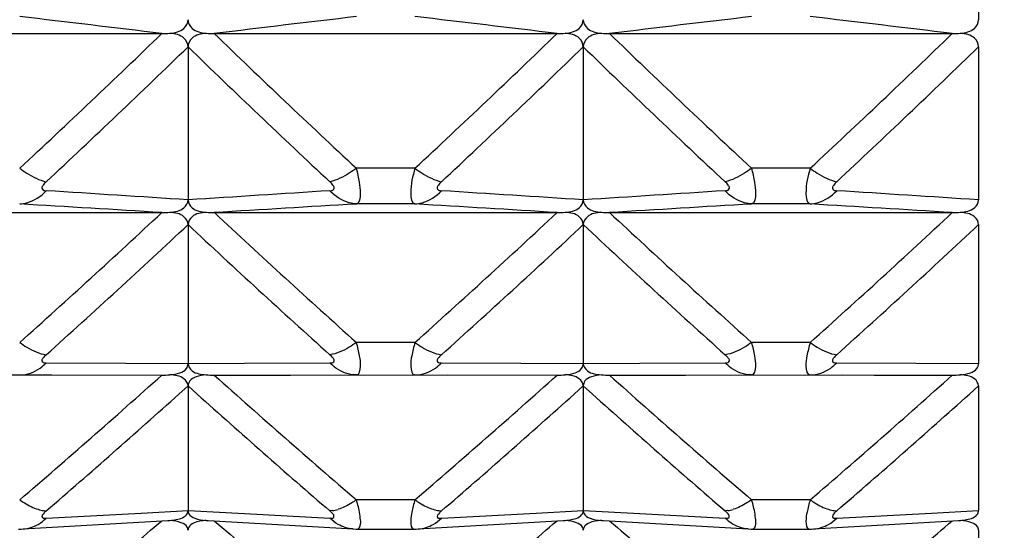
# Model space of a CAD drawing. Units: millimetres. Extents: x -477 to 364, y -7 to 587.
# Drawn here: x -98 to -95, y 476 to 477 of the extents above; entities that cross this region are included whole.
import ezdxf

# ---------------------------------------------------------------- set-up
doc = ezdxf.new("R2010")
doc.units = ezdxf.units.MM
doc.header["$LTSCALE"] = 32.67
doc.header["$PDSIZE"] = 0.3
doc.layers.get('0').update_dxf_attribs({"linetype": 'CONTINUOUS'})
doc.layers.get('Defpoints').update_dxf_attribs({"linetype": 'CONTINUOUS'})
doc.styles.get("Standard").update_dxf_attribs({"font": 'txt', "width": 0.85})
doc.dimstyles.get("Standard").update_dxf_attribs({"dimtxt": 2.5, "dimasz": 1.8, "dimexe": 0.18, "dimexo": 0.0625, "dimgap": 0.09, "dimtad": 1, "dimdsep": 46, "dimtxsty": 'STANDARD', "dimblk": '_FILLED', "dimblk1": '_FILLED', "dimblk2": '_FILLED', "dimcen": 0.09, "dimadec": 0, "dimazin": 0, "dimtol": 1, "dimtp": 0.01, "dimtm": 0.01, "dimtfac": 1, "dimtofl": 0, "dimtmove": 0, "dimatfit": 3, "dimldrblk": '_FILLED', "dimfxl": 1, "dimtolj": 1, "dimarcsym": 0})

# ---------------------------------------------------------------- blocks, each defined once
blk = doc.blocks.new('_FILLED')
at = {"color": 0, "linetype": 'ByBlock'}
blk.add_solid([(0, 0), (-1, 0.19444), (-1, -0.19444)], dxfattribs=at)
blk = doc.blocks.new('*D20')
at = {"color": 0, "lineweight": -2}
for p, q in [((-115.9628, 523.6589), (-77.2499, 523.6589)), ((-81.2499, 520.0589), (-81.2499, 464.2088)), ((-136.5651, 460.6088), (-77.2499, 460.6088))]:
    blk.add_line(p, q, dxfattribs=at)
at = {"layer": 'Defpoints', "color": 0}
for p in [(-119.9628, 523.6589), (-140.5651, 460.6088), (-81.2499, 460.6088)]:
    blk.add_point(p, dxfattribs=at)
at = {"color": 0, "lineweight": -2, "xscale": 3.6, "yscale": 3.6, "zscale": 3.6}
for p, rotation in [((-81.2499, 523.6589), 90), ((-81.2499, 460.6088), 270)]:
    blk.add_blockref('_FILLED', p, dxfattribs=dict(at, rotation=rotation))
at = {"color": 0, "insert": (-76.7499, 492.1339), "char_height": 5, "attachment_point": 5, "rotation": 90}
blk.add_mtext('\\A1;126.10', dxfattribs=at)

msp = doc.modelspace()

# ---------------------------------------------------------------- linework, layer by layer
at = {"color": 7, "linetype": 'Continuous'}
for p, q in [((-95.4628, 477.2145), (-95.4628, 476.7926)), ((-98.3963, 476.7575), (-97.5292, 476.7575)), ((-97.3963, 476.7575), (-96.5292, 476.7575)), ((-96.3963, 476.7575), (-95.5292, 476.7575)), ((-97.4628, 476.7241), (-97.4628, 476.3368)), ((-96.4628, 476.7241), (-96.4628, 476.3368)), ((-95.4628, 476.7241), (-95.4628, 476.3368)), ((-96.8887, 476.417), (-97.0368, 476.417)), ((-95.8887, 476.417), (-96.0368, 476.417)), ((-96.8887, 476.3264), (-97.0368, 476.3264)), ((-95.8887, 476.3264), (-96.0368, 476.3264)), ((-98.3963, 476.3046), (-97.5292, 476.3046)), ((-97.3963, 476.3046), (-96.5292, 476.3046)), ((-96.3963, 476.3046), (-95.5292, 476.3046)), ((-97.4628, 476.2742), (-97.4628, 475.9226)), ((-96.4628, 476.2742), (-96.4628, 475.9226)), ((-95.4628, 476.2742), (-95.4628, 475.9226)), ((-96.8887, 475.9762), (-97.0368, 475.9762)), ((-95.8887, 475.9762), (-96.0368, 475.9762)), ((-97.8216, 475.9243), (-97.6208, 475.9233)), ((-97.6208, 475.9233), (-97.4628, 475.9226)), ((-97.4628, 475.9226), (-97.3201, 475.9233)), ((-97.3201, 475.9233), (-97.1039, 475.9243)), ((-96.8216, 475.9243), (-96.6207, 475.9233)), ((-96.6207, 475.9233), (-96.4628, 475.9226)), ((-96.4628, 475.9226), (-96.3201, 475.9233)), ((-96.3201, 475.9233), (-96.1039, 475.9243)), ((-95.8216, 475.9243), (-95.6207, 475.9233)), ((-95.6207, 475.9233), (-95.4628, 475.9226)), ((-98.2039, 475.8937), (-97.807, 475.8938)), ((-97.807, 475.8938), (-97.5292, 475.8934)), ((-97.3963, 475.8934), (-97.2039, 475.8937)), ((-97.2039, 475.8937), (-96.807, 475.8938)), ((-96.807, 475.8938), (-96.5292, 475.8934)), ((-96.3963, 475.8934), (-96.2039, 475.8937)), ((-96.2039, 475.8937), (-95.807, 475.8938)), ((-95.807, 475.8938), (-95.7269, 475.8937)), ((-95.7269, 475.8937), (-95.5292, 475.8934)), ((-97.4628, 475.8661), (-97.4859, 475.8453)), ((-97.4628, 475.8661), (-97.4628, 475.551)), ((-97.4396, 475.8452), (-97.4628, 475.8661)), ((-96.4628, 475.8661), (-96.4859, 475.8453)), ((-96.4628, 475.8661), (-96.4628, 475.551)), ((-96.4396, 475.8452), (-96.4628, 475.8661)), ((-95.4628, 475.8661), (-95.4859, 475.8453)), ((-95.4628, 475.8661), (-95.4628, 475.551)), ((-96.8887, 475.5779), (-97.0368, 475.5779)), ((-95.8887, 475.5779), (-96.0368, 475.5779)), ((-97.8282, 475.5507), (-97.8216, 475.55)), ((-97.8216, 475.5314), (-97.5817, 475.5444)), ((-97.5817, 475.5444), (-97.4628, 475.551)), ((-97.4628, 475.551), (-97.3201, 475.5431)), ((-97.3201, 475.5431), (-97.1039, 475.5314)), ((-97.0973, 475.5507), (-97.1039, 475.55)), ((-96.8282, 475.5507), (-96.8216, 475.55)), ((-96.8216, 475.5314), (-96.5817, 475.5444)), ((-96.5817, 475.5444), (-96.4628, 475.551)), ((-96.4628, 475.551), (-96.3201, 475.5431)), ((-96.3201, 475.5431), (-96.1039, 475.5314)), ((-96.0973, 475.5507), (-96.1039, 475.55)), ((-95.8282, 475.5507), (-95.8216, 475.55)), ((-95.8216, 475.5314), (-95.5817, 475.5444)), ((-95.5817, 475.5444), (-95.4628, 475.551)), ((-97.8802, 475.5043), (-97.5136, 475.5255)), ((-97.4119, 475.5255), (-97.0453, 475.5043)), ((-96.8802, 475.5043), (-96.5136, 475.5255)), ((-96.4119, 475.5255), (-96.0453, 475.5043)), ((-95.8802, 475.5043), (-95.5136, 475.5255)), ((-97.0347, 475.504), (-96.8906, 475.504)), ((-96.891, 475.504), (-96.8909, 475.504)), ((-96.0347, 475.504), (-95.8906, 475.504)), ((-95.891, 475.504), (-95.8909, 475.504)), ((-95.4628, 475.5008), (-95.4628, 475.2232))]:
    msp.add_line(p, q, dxfattribs=at)
for points in [[(-97.8915, 475.504), (-97.8857, 475.5041), (-97.8801, 475.5043)], [(-97.0455, 475.5043), (-97.0382, 475.504), (-97.0339, 475.5039)], [(-96.8915, 475.504), (-96.8857, 475.5041), (-96.8801, 475.5043)], [(-96.0455, 475.5043), (-96.0382, 475.504), (-96.0339, 475.5039)], [(-95.8915, 475.504), (-95.8857, 475.5041), (-95.8801, 475.5043)]]:
    msp.add_lwpolyline(points, dxfattribs=at)
for centre, radius, start, end in [((-106.3345, 404.6255), 72.6675, 83.040245, 83.325703), ((-88.8151, 406.5001), 70.7795, 96.67049, 96.963562), ((-105.3345, 404.6255), 72.6675, 83.040245, 83.325703), ((-87.8151, 406.5001), 70.7795, 96.67049, 96.963562), ((-104.3345, 404.6255), 72.6675, 83.040245, 83.325703), ((-113.631, 493.395), 23.1533, 312.8372, 314.06258), ((-97.5294, 477.048), 0.2905, 270.0295, 274.1035), ((-97.3961, 477.048), 0.2905, 265.8965, 269.9705), ((-81.2945, 493.395), 23.1533, 225.93742, 227.1628), ((-112.631, 493.395), 23.1533, 312.8372, 314.06258), ((-96.5294, 477.048), 0.2905, 270.0295, 274.1035), ((-96.3961, 477.048), 0.2905, 265.8965, 269.9705), ((-80.2945, 493.395), 23.1533, 225.93742, 227.1628), ((-111.631, 493.395), 23.1533, 312.8372, 314.06258), ((-95.5294, 477.048), 0.2905, 270.0293, 274.1036), ((-113.5409, 493.2663), 23.0684, 312.9549, 314.18513), ((-81.3846, 493.2662), 23.0684, 225.81487, 227.0451), ((-112.5409, 493.2663), 23.0684, 312.9549, 314.18513), ((-80.3846, 493.2662), 23.0684, 225.81487, 227.0451), ((-111.5409, 493.2663), 23.0684, 312.9549, 314.18513), ((-106.3857, 340.5956), 136.0342, 86.239077, 86.390539), ((-88.7629, 344.0592), 132.5633, 93.607478, 93.762905), ((-105.3857, 340.5961), 136.0336, 86.239077, 86.39054), ((-87.7629, 344.0592), 132.5633, 93.607478, 93.762905), ((-104.3856, 340.5978), 136.032, 86.239075, 86.39054), ((-106.2451, 335.3386), 141.2353, 86.461934, 86.608034), ((-88.9041, 339.032), 137.535, 93.390001, 93.540032), ((-105.2451, 335.3386), 141.2352, 86.461934, 86.608034), ((-87.9041, 339.032), 137.535, 93.390001, 93.540032), ((-104.2451, 335.3386), 141.2352, 86.461934, 86.608034), ((-113.1064, 492.9917), 22.8278, 311.80754, 313.02976), ((-97.5294, 476.5865), 0.2819, 270.0306, 274.2292), ((-97.3961, 476.5865), 0.2819, 265.7708, 269.9694), ((-81.8191, 492.9917), 22.8277, 226.97024, 228.19246), ((-112.1064, 492.9917), 22.8278, 311.80754, 313.02976), ((-96.5294, 476.5865), 0.2819, 270.0306, 274.2292), ((-96.3961, 476.5865), 0.2819, 265.7708, 269.9694), ((-80.8191, 492.9917), 22.8277, 226.97024, 228.19246), ((-111.1064, 492.9917), 22.8278, 311.80754, 313.02976), ((-95.5294, 476.5865), 0.2819, 270.0305, 274.2292), ((-113.0095, 492.8615), 22.7342, 311.91802, 313.14538), ((-81.916, 492.8615), 22.7341, 226.85462, 228.08198), ((-112.0095, 492.8615), 22.7342, 311.91802, 313.14538), ((-80.916, 492.8615), 22.7341, 226.85462, 228.08198), ((-111.0095, 492.8615), 22.7341, 311.91802, 313.14538), ((-112.5637, 492.6616), 22.5213, 310.66296, 311.87979), ((-97.5294, 476.1679), 0.2745, 270.0316, 274.3433), ((-97.3961, 476.1679), 0.2745, 265.6568, 269.9684), ((-82.3618, 492.6615), 22.5212, 228.12021, 229.33704), ((-111.5637, 492.6616), 22.5213, 310.66296, 311.87979), ((-96.5294, 476.1679), 0.2745, 270.0316, 274.3433), ((-96.3961, 476.1679), 0.2745, 265.6568, 269.9684), ((-81.3618, 492.6615), 22.5212, 228.12021, 229.33704), ((-110.5637, 492.6616), 22.5213, 310.66296, 311.87979), ((-95.5294, 476.1679), 0.2745, 270.0315, 274.3433), ((-112.511, 492.5877), 22.4959, 310.76688, 311.90555), ((-82.4145, 492.5877), 22.4959, 228.09447, 229.23312), ((-111.511, 492.5877), 22.4959, 310.76688, 311.90555), ((-81.4145, 492.5877), 22.4959, 228.09447, 229.23312), ((-110.511, 492.5877), 22.4958, 310.76688, 311.90555), ((-97.2561, 475.5067), 0.2306, 15.5802, 17.9838), ((-97.2576, 475.5063), 0.2321, 11.2191, 15.5831), ((-96.2561, 475.5067), 0.2306, 15.5802, 17.9838), ((-96.2576, 475.5063), 0.2321, 11.2191, 15.5831), ((-97.8113, 475.6532), 0.1039, 252.6979, 256.7797), ((-97.8149, 475.6375), 0.0878, 256.7684, 261.3289), ((-97.1106, 475.6375), 0.0878, 278.6636, 283.2257), ((-97.1142, 475.6531), 0.1039, 283.2145, 287.2982), ((-96.8113, 475.6532), 0.1039, 252.6979, 256.7797), ((-96.8149, 475.6375), 0.0878, 256.7684, 261.3289), ((-96.1106, 475.6375), 0.0878, 278.6636, 283.2257), ((-96.1142, 475.6531), 0.1039, 283.2145, 287.2982), ((-95.8113, 475.6532), 0.1039, 252.6979, 256.7797), ((-95.8149, 475.6375), 0.0878, 256.7684, 261.3289), ((-111.4191, 491.7214), 21.3366, 310.34981, 310.61609), ((-97.5299, 475.8019), 0.2769, 273.3838, 274.4162), ((-97.3956, 475.8019), 0.2769, 265.5838, 266.6162), ((-83.4984, 491.7308), 21.3489, 229.38396, 229.66425), ((-110.4191, 491.7214), 21.3366, 310.34981, 310.61609), ((-96.5299, 475.8019), 0.2769, 273.3838, 274.4162), ((-96.3956, 475.8019), 0.2769, 265.5838, 266.6162), ((-82.4984, 491.7308), 21.3489, 229.38396, 229.66425), ((-109.4191, 491.7214), 21.3366, 310.34981, 310.61609), ((-95.5299, 475.8019), 0.2769, 273.3836, 274.4163)]:
    msp.add_arc(centre, radius, start, end, dxfattribs=at)
for points, knots in [([(-97.5086, 476.7583), (-97.4961, 476.7596), (-97.4736, 476.7634), (-97.4628, 476.7845), (-97.4628, 476.7926)], [0, 0, 0, 0, 0.607283, 1, 1, 1, 1]), ([(-97.4628, 476.7926), (-97.4628, 476.7845), (-97.4519, 476.7634), (-97.4294, 476.7596), (-97.4169, 476.7583)], [0, 0, 0, 0, 0.392699, 1, 1, 1, 1]), ([(-96.5086, 476.7583), (-96.4961, 476.7596), (-96.4736, 476.7634), (-96.4628, 476.7845), (-96.4628, 476.7926)], [0, 0, 0, 0, 0.607283, 1, 1, 1, 1]), ([(-96.4628, 476.7926), (-96.4628, 476.7845), (-96.4519, 476.7634), (-96.4294, 476.7596), (-96.4169, 476.7583)], [0, 0, 0, 0, 0.392699, 1, 1, 1, 1]), ([(-95.5086, 476.7583), (-95.4961, 476.7596), (-95.4736, 476.7634), (-95.4628, 476.7845), (-95.4628, 476.7926)], [0, 0, 0, 0, 0.607296, 1, 1, 1, 1]), ([(-97.4628, 476.7241), (-97.4628, 476.7322), (-97.4737, 476.7532), (-97.4961, 476.7569), (-97.5086, 476.7583)], [0, 0, 0, 0, 0.39112, 1, 1, 1, 1]), ([(-97.4169, 476.7583), (-97.4294, 476.7569), (-97.4518, 476.7532), (-97.4628, 476.7322), (-97.4628, 476.7241)], [0, 0, 0, 0, 0.608862, 1, 1, 1, 1]), ([(-96.4628, 476.7241), (-96.4628, 476.7322), (-96.4737, 476.7532), (-96.4961, 476.7569), (-96.5086, 476.7583)], [0, 0, 0, 0, 0.39112, 1, 1, 1, 1]), ([(-96.4169, 476.7583), (-96.4294, 476.7569), (-96.4518, 476.7532), (-96.4628, 476.7322), (-96.4628, 476.7241)], [0, 0, 0, 0, 0.608862, 1, 1, 1, 1]), ([(-95.4628, 476.7241), (-95.4628, 476.7322), (-95.4737, 476.7531), (-95.4961, 476.7569), (-95.5086, 476.7583)], [0, 0, 0, 0, 0.391236, 1, 1, 1, 1]), ([(-97.8887, 476.417), (-97.8829, 476.4126), (-97.8623, 476.3982), (-97.8392, 476.3863), (-97.8216, 476.3827)], [0, 0, 0, 0, 0.288938, 1, 1, 1, 1]), ([(-97.0368, 476.417), (-97.0426, 476.4126), (-97.0632, 476.3982), (-97.0863, 476.3863), (-97.1039, 476.3827)], [0, 0, 0, 0, 0.288935, 1, 1, 1, 1]), ([(-97.0368, 476.3264), (-97.0275, 476.3283), (-97.025, 476.3554), (-97.0287, 476.3831), (-97.0333, 476.4053), (-97.0368, 476.417)], [0, 0, 0, 0, 0.305012, 0.608135, 1, 1, 1, 1]), ([(-96.8887, 476.417), (-96.8942, 476.396), (-96.9021, 476.3713), (-96.898, 476.3284), (-96.8887, 476.3264)], [0, 0, 0, 0, 0.694384, 1, 1, 1, 1]), ([(-96.8887, 476.417), (-96.8829, 476.4126), (-96.8623, 476.3982), (-96.8392, 476.3863), (-96.8216, 476.3827)], [0, 0, 0, 0, 0.288938, 1, 1, 1, 1]), ([(-96.0368, 476.417), (-96.0426, 476.4126), (-96.0632, 476.3982), (-96.0863, 476.3863), (-96.1039, 476.3827)], [0, 0, 0, 0, 0.288935, 1, 1, 1, 1]), ([(-96.0368, 476.3264), (-96.0275, 476.3283), (-96.025, 476.3554), (-96.0287, 476.3831), (-96.0333, 476.4053), (-96.0368, 476.417)], [0, 0, 0, 0, 0.305012, 0.608135, 1, 1, 1, 1]), ([(-95.8887, 476.417), (-95.8942, 476.396), (-95.9021, 476.3713), (-95.898, 476.3284), (-95.8887, 476.3264)], [0, 0, 0, 0, 0.694384, 1, 1, 1, 1]), ([(-95.8887, 476.417), (-95.8829, 476.4126), (-95.8623, 476.3982), (-95.8392, 476.3863), (-95.8216, 476.3827)], [0, 0, 0, 0, 0.288938, 1, 1, 1, 1]), ([(-97.8216, 476.3827), (-97.8244, 476.3802), (-97.8286, 476.3756), (-97.834, 476.3675), (-97.8292, 476.3603), (-97.8242, 476.3601), (-97.8216, 476.3599)], [0, 0, 0, 0, 0.338809, 0.589414, 0.766022, 1, 1, 1, 1]), ([(-97.1039, 476.3599), (-97.1013, 476.3601), (-97.0963, 476.3603), (-97.0915, 476.3675), (-97.0969, 476.3756), (-97.1011, 476.3802), (-97.1039, 476.3827)], [0, 0, 0, 0, 0.233952, 0.410544, 0.661085, 1, 1, 1, 1]), ([(-96.8216, 476.3827), (-96.8244, 476.3802), (-96.8286, 476.3756), (-96.834, 476.3675), (-96.8292, 476.3603), (-96.8242, 476.3601), (-96.8216, 476.3599)], [0, 0, 0, 0, 0.338809, 0.589414, 0.766022, 1, 1, 1, 1]), ([(-96.1039, 476.3599), (-96.1013, 476.3601), (-96.0963, 476.3603), (-96.0915, 476.3675), (-96.0969, 476.3756), (-96.1011, 476.3802), (-96.1039, 476.3827)], [0, 0, 0, 0, 0.233952, 0.410544, 0.661085, 1, 1, 1, 1]), ([(-95.8216, 476.3827), (-95.8244, 476.3802), (-95.8286, 476.3756), (-95.834, 476.3675), (-95.8292, 476.3603), (-95.8242, 476.3601), (-95.8216, 476.3599)], [0, 0, 0, 0, 0.338809, 0.589414, 0.766022, 1, 1, 1, 1]), ([(-97.8887, 476.3264), (-97.8827, 476.3267), (-97.8574, 476.3307), (-97.8348, 476.3458), (-97.8216, 476.3599)], [0, 0, 0, 0, 0.238377, 1, 1, 1, 1]), ([(-97.0368, 476.3264), (-97.0428, 476.3267), (-97.0681, 476.3307), (-97.0907, 476.3458), (-97.1039, 476.3599)], [0, 0, 0, 0, 0.238373, 1, 1, 1, 1]), ([(-96.8887, 476.3264), (-96.8827, 476.3267), (-96.8574, 476.3307), (-96.8348, 476.3458), (-96.8216, 476.3599)], [0, 0, 0, 0, 0.238377, 1, 1, 1, 1]), ([(-96.0368, 476.3264), (-96.0428, 476.3267), (-96.0681, 476.3307), (-96.0907, 476.3458), (-96.1039, 476.3599)], [0, 0, 0, 0, 0.238373, 1, 1, 1, 1]), ([(-95.8887, 476.3264), (-95.8827, 476.3267), (-95.8574, 476.3307), (-95.8348, 476.3458), (-95.8216, 476.3599)], [0, 0, 0, 0, 0.238377, 1, 1, 1, 1]), ([(-97.5086, 476.3054), (-97.4962, 476.3066), (-97.4745, 476.3094), (-97.4628, 476.3293), (-97.4628, 476.3368)], [0, 0, 0, 0, 0.62237, 1, 1, 1, 1]), ([(-97.4628, 476.3368), (-97.4628, 476.3293), (-97.451, 476.3094), (-97.4293, 476.3066), (-97.4169, 476.3054)], [0, 0, 0, 0, 0.377612, 1, 1, 1, 1]), ([(-96.5086, 476.3054), (-96.4962, 476.3066), (-96.4745, 476.3094), (-96.4628, 476.3293), (-96.4628, 476.3368)], [0, 0, 0, 0, 0.62237, 1, 1, 1, 1]), ([(-96.4628, 476.3368), (-96.4628, 476.3293), (-96.451, 476.3094), (-96.4293, 476.3066), (-96.4169, 476.3054)], [0, 0, 0, 0, 0.377612, 1, 1, 1, 1]), ([(-95.5086, 476.3054), (-95.4962, 476.3066), (-95.4745, 476.3094), (-95.4628, 476.3293), (-95.4628, 476.3368)], [0, 0, 0, 0, 0.622383, 1, 1, 1, 1]), ([(-97.4628, 476.2742), (-97.4628, 476.2817), (-97.4747, 476.3015), (-97.4962, 476.3042), (-97.5086, 476.3054)], [0, 0, 0, 0, 0.37591, 1, 1, 1, 1]), ([(-97.4169, 476.3054), (-97.4293, 476.3042), (-97.4508, 476.3015), (-97.4628, 476.2817), (-97.4628, 476.2742)], [0, 0, 0, 0, 0.624072, 1, 1, 1, 1]), ([(-96.4628, 476.2742), (-96.4628, 476.2817), (-96.4747, 476.3015), (-96.4962, 476.3042), (-96.5086, 476.3054)], [0, 0, 0, 0, 0.37591, 1, 1, 1, 1]), ([(-96.4169, 476.3054), (-96.4293, 476.3042), (-96.4508, 476.3015), (-96.4628, 476.2817), (-96.4628, 476.2742)], [0, 0, 0, 0, 0.624072, 1, 1, 1, 1]), ([(-95.4628, 476.2742), (-95.4628, 476.2817), (-95.4747, 476.3015), (-95.4962, 476.3042), (-95.5086, 476.3054)], [0, 0, 0, 0, 0.376032, 1, 1, 1, 1]), ([(-97.8887, 475.9762), (-97.8829, 475.9719), (-97.8624, 475.9583), (-97.8391, 475.9473), (-97.8216, 475.945)], [0, 0, 0, 0, 0.289699, 1, 1, 1, 1]), ([(-97.0368, 475.9762), (-97.0426, 475.9719), (-97.0631, 475.9582), (-97.0864, 475.9473), (-97.1039, 475.945)], [0, 0, 0, 0, 0.289687, 1, 1, 1, 1]), ([(-97.0368, 475.8939), (-97.0287, 475.8939), (-97.0243, 475.9193), (-97.0292, 475.9438), (-97.0333, 475.965), (-97.0368, 475.9762)], [0, 0, 0, 0, 0.282864, 0.590411, 1, 1, 1, 1]), ([(-96.8887, 475.9762), (-96.8919, 475.9649), (-96.8966, 475.9439), (-96.9011, 475.9193), (-96.8968, 475.894), (-96.8887, 475.8939)], [0, 0, 0, 0, 0.409657, 0.717209, 1, 1, 1, 1]), ([(-96.8887, 475.9762), (-96.8829, 475.9719), (-96.8624, 475.9583), (-96.8391, 475.9473), (-96.8216, 475.945)], [0, 0, 0, 0, 0.289699, 1, 1, 1, 1]), ([(-96.0368, 475.9762), (-96.0426, 475.9719), (-96.0631, 475.9582), (-96.0864, 475.9473), (-96.1039, 475.945)], [0, 0, 0, 0, 0.289687, 1, 1, 1, 1]), ([(-96.0368, 475.8939), (-96.0287, 475.8939), (-96.0243, 475.9193), (-96.0292, 475.9438), (-96.0333, 475.965), (-96.0368, 475.9762)], [0, 0, 0, 0, 0.282864, 0.590411, 1, 1, 1, 1]), ([(-95.8887, 475.9762), (-95.8919, 475.9649), (-95.8966, 475.9439), (-95.9011, 475.9193), (-95.8968, 475.894), (-95.8887, 475.8939)], [0, 0, 0, 0, 0.409657, 0.717209, 1, 1, 1, 1]), ([(-95.8887, 475.9762), (-95.8829, 475.9719), (-95.8624, 475.9583), (-95.8391, 475.9473), (-95.8216, 475.945)], [0, 0, 0, 0, 0.289699, 1, 1, 1, 1]), ([(-97.8216, 475.945), (-97.8244, 475.9426), (-97.8284, 475.9384), (-97.8341, 475.9306), (-97.8289, 475.924), (-97.8242, 475.9243), (-97.8216, 475.9243)], [0, 0, 0, 0, 0.345133, 0.591003, 0.759231, 1, 1, 1, 1]), ([(-97.1039, 475.9243), (-97.1013, 475.9243), (-97.0966, 475.924), (-97.0914, 475.9306), (-97.0971, 475.9384), (-97.1012, 475.9426), (-97.1039, 475.945)], [0, 0, 0, 0, 0.240768, 0.409002, 0.654835, 1, 1, 1, 1]), ([(-96.8216, 475.945), (-96.8244, 475.9426), (-96.8284, 475.9384), (-96.8341, 475.9306), (-96.8289, 475.924), (-96.8242, 475.9243), (-96.8216, 475.9243)], [0, 0, 0, 0, 0.345133, 0.591003, 0.759231, 1, 1, 1, 1]), ([(-96.1039, 475.9243), (-96.1013, 475.9243), (-96.0966, 475.924), (-96.0914, 475.9306), (-96.0971, 475.9384), (-96.1012, 475.9426), (-96.1039, 475.945)], [0, 0, 0, 0, 0.240768, 0.409002, 0.654835, 1, 1, 1, 1]), ([(-95.8216, 475.945), (-95.8244, 475.9426), (-95.8284, 475.9384), (-95.8341, 475.9306), (-95.8289, 475.924), (-95.8242, 475.9243), (-95.8216, 475.9243)], [0, 0, 0, 0, 0.345133, 0.591003, 0.759231, 1, 1, 1, 1]), ([(-97.8887, 475.8939), (-97.8705, 475.8939), (-97.845, 475.9032), (-97.8263, 475.9195), (-97.8216, 475.9243)], [0, 0, 0, 0, 0.732533, 1, 1, 1, 1]), ([(-97.4833, 475.8993), (-97.4772, 475.9015), (-97.4666, 475.9068), (-97.4628, 475.9181), (-97.4628, 475.9226)], [0, 0, 0, 0, 0.592745, 1, 1, 1, 1]), ([(-97.4628, 475.9226), (-97.4628, 475.9156), (-97.4499, 475.8971), (-97.4292, 475.8953), (-97.4169, 475.8942)], [0, 0, 0, 0, 0.361177, 1, 1, 1, 1]), ([(-97.0368, 475.8939), (-97.0551, 475.8939), (-97.0805, 475.9032), (-97.0992, 475.9195), (-97.1039, 475.9243)], [0, 0, 0, 0, 0.732532, 1, 1, 1, 1]), ([(-96.8887, 475.8939), (-96.8705, 475.8939), (-96.845, 475.9032), (-96.8263, 475.9195), (-96.8216, 475.9243)], [0, 0, 0, 0, 0.732533, 1, 1, 1, 1]), ([(-96.4833, 475.8993), (-96.4772, 475.9015), (-96.4666, 475.9068), (-96.4628, 475.9181), (-96.4628, 475.9226)], [0, 0, 0, 0, 0.592745, 1, 1, 1, 1]), ([(-96.4628, 475.9226), (-96.4628, 475.9156), (-96.4499, 475.8971), (-96.4292, 475.8953), (-96.4169, 475.8942)], [0, 0, 0, 0, 0.361177, 1, 1, 1, 1]), ([(-96.0368, 475.8939), (-96.0551, 475.8939), (-96.0805, 475.9032), (-96.0992, 475.9195), (-96.1039, 475.9243)], [0, 0, 0, 0, 0.732532, 1, 1, 1, 1]), ([(-95.8887, 475.8939), (-95.8705, 475.8939), (-95.845, 475.9032), (-95.8263, 475.9195), (-95.8216, 475.9243)], [0, 0, 0, 0, 0.732533, 1, 1, 1, 1]), ([(-95.4833, 475.8993), (-95.4772, 475.9015), (-95.4666, 475.9068), (-95.4628, 475.9181), (-95.4628, 475.9226)], [0, 0, 0, 0, 0.592549, 1, 1, 1, 1]), ([(-97.4628, 475.8661), (-97.4628, 475.873), (-97.4757, 475.8914), (-97.4963, 475.8931), (-97.5086, 475.8942)], [0, 0, 0, 0, 0.359355, 1, 1, 1, 1]), ([(-96.4628, 475.8661), (-96.4628, 475.873), (-96.4757, 475.8914), (-96.4963, 475.8931), (-96.5086, 475.8942)], [0, 0, 0, 0, 0.359355, 1, 1, 1, 1]), ([(-95.4628, 475.8661), (-95.4628, 475.873), (-95.4758, 475.8914), (-95.4963, 475.8931), (-95.5086, 475.8942)], [0, 0, 0, 0, 0.359483, 1, 1, 1, 1]), ([(-97.4422, 475.8892), (-97.4483, 475.887), (-97.4588, 475.8817), (-97.4628, 475.8705), (-97.4628, 475.8661)], [0, 0, 0, 0, 0.595, 1, 1, 1, 1]), ([(-96.4422, 475.8892), (-96.4483, 475.887), (-96.4588, 475.8817), (-96.4628, 475.8705), (-96.4628, 475.8661)], [0, 0, 0, 0, 0.595, 1, 1, 1, 1]), ([(-97.8887, 475.5779), (-97.8848, 475.5752), (-97.8702, 475.5656), (-97.8543, 475.5577), (-97.8422, 475.554)], [0, 0, 0, 0, 0.272884, 1, 1, 1, 1]), ([(-97.0368, 475.5779), (-97.0407, 475.5752), (-97.0553, 475.5656), (-97.0712, 475.5577), (-97.0833, 475.554)], [0, 0, 0, 0, 0.272879, 1, 1, 1, 1]), ([(-96.8887, 475.5779), (-96.8917, 475.5678), (-96.8964, 475.5488), (-96.9004, 475.5272), (-96.8982, 475.5041), (-96.8911, 475.504)], [0, 0, 0, 0, 0.414223, 0.723184, 1, 1, 1, 1]), ([(-96.8887, 475.5779), (-96.8848, 475.5752), (-96.8702, 475.5656), (-96.8543, 475.5577), (-96.8422, 475.554)], [0, 0, 0, 0, 0.272884, 1, 1, 1, 1]), ([(-96.0368, 475.5779), (-96.0407, 475.5752), (-96.0553, 475.5656), (-96.0712, 475.5577), (-96.0833, 475.554)], [0, 0, 0, 0, 0.272879, 1, 1, 1, 1]), ([(-95.8887, 475.5779), (-95.8917, 475.5678), (-95.8964, 475.5488), (-95.9004, 475.5272), (-95.8982, 475.5041), (-95.8911, 475.504)], [0, 0, 0, 0, 0.414223, 0.723184, 1, 1, 1, 1]), ([(-95.8887, 475.5779), (-95.8848, 475.5752), (-95.8702, 475.5656), (-95.8543, 475.5577), (-95.8422, 475.554)], [0, 0, 0, 0, 0.272884, 1, 1, 1, 1]), ([(-97.8216, 475.55), (-97.8235, 475.5484), (-97.8278, 475.5447), (-97.8344, 475.5358), (-97.8312, 475.5331)], [0, 0, 0, 0, 0.364832, 1, 1, 1, 1]), ([(-97.5086, 475.5258), (-97.5033, 475.5262), (-97.4881, 475.5282), (-97.47, 475.5336), (-97.4648, 475.5429)], [0, 0, 0, 0, 0.33106, 1, 1, 1, 1]), ([(-97.4628, 475.551), (-97.4628, 475.5482), (-97.4604, 475.5388), (-97.4423, 475.5286), (-97.4267, 475.5266), (-97.4169, 475.5258)], [0, 0, 0, 0, 0.152568, 0.481466, 1, 1, 1, 1]), ([(-97.0344, 475.504), (-97.0295, 475.504), (-97.0247, 475.5175), (-97.0272, 475.5326), (-97.0286, 475.5448), (-97.0299, 475.5515)], [0, 0, 0, 0, 0.292733, 0.591766, 1, 1, 1, 1]), ([(-96.8216, 475.55), (-96.8235, 475.5484), (-96.8278, 475.5447), (-96.8344, 475.5358), (-96.8312, 475.5331)], [0, 0, 0, 0, 0.364832, 1, 1, 1, 1]), ([(-96.5086, 475.5258), (-96.5033, 475.5262), (-96.4881, 475.5282), (-96.47, 475.5336), (-96.4648, 475.5429)], [0, 0, 0, 0, 0.33106, 1, 1, 1, 1]), ([(-96.4628, 475.551), (-96.4628, 475.5482), (-96.4604, 475.5388), (-96.4423, 475.5286), (-96.4267, 475.5266), (-96.4169, 475.5258)], [0, 0, 0, 0, 0.152568, 0.481466, 1, 1, 1, 1]), ([(-96.0344, 475.504), (-96.0295, 475.504), (-96.0247, 475.5175), (-96.0272, 475.5326), (-96.0286, 475.5448), (-96.0299, 475.5515)], [0, 0, 0, 0, 0.292733, 0.591766, 1, 1, 1, 1]), ([(-95.8216, 475.55), (-95.8235, 475.5484), (-95.8278, 475.5447), (-95.8344, 475.5358), (-95.8312, 475.5331)], [0, 0, 0, 0, 0.364832, 1, 1, 1, 1]), ([(-95.5086, 475.5258), (-95.5033, 475.5262), (-95.4881, 475.5282), (-95.47, 475.5336), (-95.4648, 475.5429)], [0, 0, 0, 0, 0.33113, 1, 1, 1, 1]), ([(-97.4628, 475.5008), (-97.4628, 475.5037), (-97.4652, 475.513), (-97.4832, 475.523), (-97.4988, 475.525), (-97.5086, 475.5258)], [0, 0, 0, 0, 0.150877, 0.479862, 1, 1, 1, 1]), ([(-97.4169, 475.5258), (-97.4222, 475.5254), (-97.4374, 475.5235), (-97.4555, 475.5181), (-97.4607, 475.5089)], [0, 0, 0, 0, 0.331396, 1, 1, 1, 1]), ([(-97.1039, 475.5314), (-97.1008, 475.5312), (-97.0935, 475.5301), (-97.0932, 475.5376), (-97.0943, 475.5396)], [0, 0, 0, 0, 0.579342, 1, 1, 1, 1]), ([(-96.4628, 475.5008), (-96.4628, 475.5037), (-96.4652, 475.513), (-96.4832, 475.523), (-96.4988, 475.525), (-96.5086, 475.5258)], [0, 0, 0, 0, 0.150877, 0.479862, 1, 1, 1, 1]), ([(-96.4169, 475.5258), (-96.4222, 475.5254), (-96.4374, 475.5235), (-96.4555, 475.5181), (-96.4607, 475.5089)], [0, 0, 0, 0, 0.331396, 1, 1, 1, 1]), ([(-96.1039, 475.5314), (-96.1008, 475.5312), (-96.0935, 475.5301), (-96.0932, 475.5376), (-96.0943, 475.5396)], [0, 0, 0, 0, 0.579342, 1, 1, 1, 1]), ([(-95.4628, 475.5008), (-95.4628, 475.5037), (-95.4652, 475.513), (-95.4832, 475.523), (-95.4988, 475.525), (-95.5086, 475.5258)], [0, 0, 0, 0, 0.150917, 0.480217, 1, 1, 1, 1])]:
    msp.add_open_spline(points, degree=3, knots=knots, dxfattribs=at)
for points in [[(-97.5086, 475.8942), (-97.5, 475.895), (-97.4914, 475.8963), (-97.4833, 475.8993)], [(-97.4169, 475.8942), (-97.4255, 475.8934), (-97.4341, 475.8921), (-97.4422, 475.8892)], [(-96.5086, 475.8942), (-96.5, 475.895), (-96.4914, 475.8963), (-96.4833, 475.8993)], [(-96.4169, 475.8942), (-96.4255, 475.8934), (-96.4341, 475.8921), (-96.4422, 475.8892)], [(-95.5086, 475.8942), (-95.5, 475.895), (-95.4913, 475.8963), (-95.4833, 475.8993)], [(-97.4648, 475.5429), (-97.4634, 475.5453), (-97.4628, 475.5482), (-97.4628, 475.551)], [(-97.0943, 475.5396), (-97.0967, 475.5436), (-97.1003, 475.5469), (-97.1039, 475.55)], [(-96.4648, 475.5429), (-96.4634, 475.5453), (-96.4628, 475.5482), (-96.4628, 475.551)], [(-96.0943, 475.5396), (-96.0967, 475.5436), (-96.1003, 475.5469), (-96.1039, 475.55)], [(-95.4648, 475.5429), (-95.4634, 475.5453), (-95.4628, 475.5482), (-95.4628, 475.551)], [(-97.8422, 475.5158), (-97.8347, 475.5201), (-97.8278, 475.5254), (-97.8216, 475.5314)], [(-97.8312, 475.5331), (-97.8287, 475.531), (-97.8249, 475.5312), (-97.8216, 475.5314)], [(-97.0833, 475.5158), (-97.0908, 475.5201), (-97.0977, 475.5254), (-97.1039, 475.5314)], [(-96.8422, 475.5158), (-96.8347, 475.5201), (-96.8278, 475.5254), (-96.8216, 475.5314)], [(-96.8312, 475.5331), (-96.8287, 475.531), (-96.8249, 475.5312), (-96.8216, 475.5314)], [(-96.0833, 475.5158), (-96.0908, 475.5201), (-96.0977, 475.5254), (-96.1039, 475.5314)], [(-95.8422, 475.5158), (-95.8347, 475.5201), (-95.8278, 475.5254), (-95.8216, 475.5314)], [(-95.8312, 475.5331), (-95.8287, 475.531), (-95.8249, 475.5312), (-95.8216, 475.5314)], [(-97.8801, 475.5043), (-97.8669, 475.5051), (-97.8536, 475.5092), (-97.8422, 475.5158)], [(-97.4607, 475.5089), (-97.4621, 475.5065), (-97.4628, 475.5036), (-97.4628, 475.5008)], [(-97.0455, 475.5043), (-97.0587, 475.5051), (-97.0719, 475.5093), (-97.0833, 475.5158)], [(-96.8801, 475.5043), (-96.8669, 475.5051), (-96.8536, 475.5092), (-96.8422, 475.5158)], [(-96.4607, 475.5089), (-96.4621, 475.5065), (-96.4628, 475.5036), (-96.4628, 475.5008)], [(-96.0455, 475.5043), (-96.0587, 475.5051), (-96.0719, 475.5093), (-96.0833, 475.5158)], [(-95.8801, 475.5043), (-95.8669, 475.5051), (-95.8536, 475.5092), (-95.8422, 475.5158)]]:
    msp.add_open_spline(points, degree=3, dxfattribs=at)

# ---------------------------------------------------------------- dimensions: what is measured, and where the dimension line sits
dim = msp.add_linear_dim(base=(-81.2499, 460.6088), p1=(-119.9628, 523.6589), p2=(-140.5651, 460.6088), angle=90, dimstyle='STANDARD', override={"dimscale": 2, "dimexe": 2, "dimexo": 2, "dimgap": 1, "dimtad": 2, "dimlfac": 2, "dimzin": 0, "dimcen": 5.346, "dimtol": 0, "dimtm": 0, "dimtmove": 2, "dimtzin": 0})
dim.commit()
dim.dimension.update_dxf_attribs({"geometry": '*D20', "text_midpoint": (-76.7499, 492.1339)})

doc.saveas('drawing.dxf')
